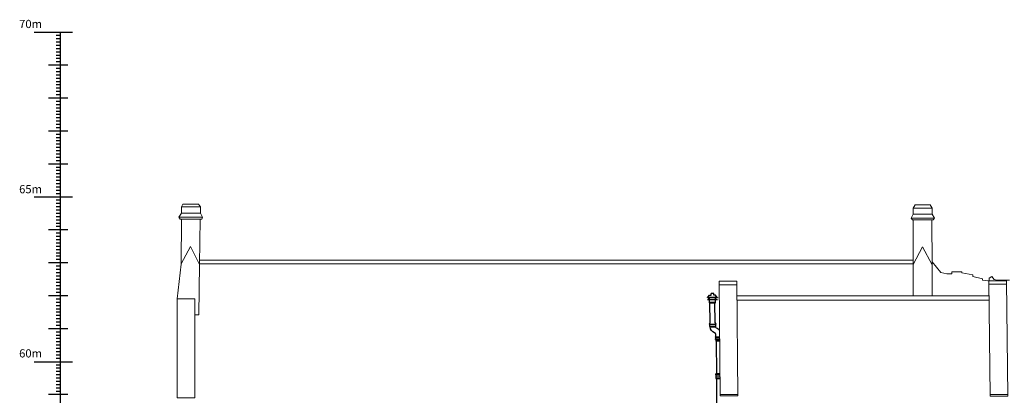
# Model space of a CAD drawing. Extents: x 564798 to 567850, y 571555 to 571964.
# Drawn here: x 565688 to 565718, y 571885 to 571897 of the extents above; entities that cross this region are included whole.
import ezdxf

# ---------------------------------------------------------------- set-up
doc = ezdxf.new("R2010")
doc.units = 0
doc.header["$MEASUREMENT"] = 0
for name, color, linetype in [('DATUM', 7, 'CONTINUOUS'), ('PIPE', 8, 'CONTINUOUS'), ('TEXT', 7, 'CONTINUOUS')]:
    doc.layers.add(name, color=color, linetype=linetype)
doc.layers.add('ROOF', color=7, linetype='CONTINUOUS', lineweight=13)
doc.styles.get("Standard").update_dxf_attribs({"font": 'txt.shx', "width": 0.75, "height": 0.2})

msp = doc.modelspace()

# ---------------------------------------------------------------- linework, layer by layer
at = {"layer": 'DATUM', "color": 252, "elevation": 0, "flags": 128}
for points in [[(565688.18, 571896.335), (565689.344, 571896.335)], [(565688.983, 571896.235), (565688.847, 571896.235)], [(565688.983, 571886.335), (565688.983, 571896.335)], [(565688.983, 571896.135), (565688.847, 571896.135)], [(565688.983, 571896.035), (565688.847, 571896.035)], [(565688.983, 571895.935), (565688.847, 571895.935)], [(565688.983, 571895.835), (565688.847, 571895.835)], [(565688.983, 571895.735), (565688.847, 571895.735)], [(565688.983, 571895.635), (565688.847, 571895.635)], [(565689.204, 571895.335), (565688.615, 571895.335)], [(565688.983, 571895.535), (565688.847, 571895.535)], [(565688.983, 571895.435), (565688.847, 571895.435)], [(565688.983, 571895.235), (565688.847, 571895.235)], [(565688.983, 571895.135), (565688.847, 571895.135)], [(565688.983, 571895.035), (565688.847, 571895.035)], [(565688.983, 571894.935), (565688.847, 571894.935)], [(565688.983, 571894.835), (565688.847, 571894.835)], [(565688.983, 571894.735), (565688.847, 571894.735)], [(565688.983, 571894.635), (565688.847, 571894.635)], [(565688.983, 571894.535), (565688.847, 571894.535)], [(565688.983, 571894.435), (565688.847, 571894.435)], [(565689.204, 571894.335), (565688.615, 571894.335)], [(565688.983, 571894.235), (565688.847, 571894.235)], [(565688.983, 571894.135), (565688.847, 571894.135)], [(565688.983, 571894.035), (565688.847, 571894.035)], [(565688.983, 571893.935), (565688.847, 571893.935)], [(565688.983, 571893.835), (565688.847, 571893.835)], [(565688.983, 571893.735), (565688.847, 571893.735)], [(565688.983, 571893.635), (565688.847, 571893.635)], [(565688.983, 571893.535), (565688.847, 571893.535)], [(565689.204, 571893.335), (565688.615, 571893.335)], [(565688.983, 571893.435), (565688.847, 571893.435)], [(565688.983, 571893.235), (565688.847, 571893.235)], [(565688.983, 571893.135), (565688.847, 571893.135)], [(565688.983, 571893.035), (565688.847, 571893.035)], [(565688.983, 571892.935), (565688.847, 571892.935)], [(565688.983, 571892.835), (565688.847, 571892.835)], [(565688.983, 571892.735), (565688.847, 571892.735)], [(565688.983, 571892.635), (565688.847, 571892.635)], [(565689.204, 571892.335), (565688.615, 571892.335)], [(565688.983, 571892.535), (565688.847, 571892.535)], [(565688.983, 571892.435), (565688.847, 571892.435)], [(565688.983, 571892.235), (565688.847, 571892.235)], [(565688.983, 571892.135), (565688.847, 571892.135)], [(565688.983, 571892.035), (565688.847, 571892.035)], [(565688.983, 571891.935), (565688.847, 571891.935)], [(565688.983, 571891.835), (565688.847, 571891.835)], [(565688.983, 571891.735), (565688.847, 571891.735)], [(565688.983, 571891.635), (565688.847, 571891.635)], [(565688.983, 571891.535), (565688.847, 571891.535)], [(565688.983, 571891.435), (565688.847, 571891.435)], [(565688.18, 571891.335), (565689.344, 571891.335)], [(565688.983, 571891.235), (565688.847, 571891.235)], [(565688.983, 571891.135), (565688.847, 571891.135)], [(565688.983, 571891.035), (565688.847, 571891.035)], [(565688.983, 571890.935), (565688.847, 571890.935)], [(565688.983, 571890.835), (565688.847, 571890.835)], [(565688.983, 571890.735), (565688.847, 571890.735)], [(565688.983, 571890.635), (565688.847, 571890.635)], [(565688.983, 571890.535), (565688.847, 571890.535)], [(565689.204, 571890.335), (565688.615, 571890.335)], [(565688.983, 571890.435), (565688.847, 571890.435)], [(565688.983, 571890.235), (565688.847, 571890.235)], [(565688.983, 571890.135), (565688.847, 571890.135)], [(565688.983, 571890.035), (565688.847, 571890.035)], [(565688.983, 571889.935), (565688.847, 571889.935)], [(565688.983, 571889.835), (565688.847, 571889.835)], [(565688.983, 571889.735), (565688.847, 571889.735)], [(565688.983, 571889.635), (565688.847, 571889.635)], [(565689.204, 571889.335), (565688.615, 571889.335)], [(565688.983, 571889.535), (565688.847, 571889.535)], [(565688.983, 571889.435), (565688.847, 571889.435)], [(565688.983, 571889.235), (565688.847, 571889.235)], [(565688.983, 571889.135), (565688.847, 571889.135)], [(565688.983, 571889.035), (565688.847, 571889.035)], [(565688.983, 571888.935), (565688.847, 571888.935)], [(565688.983, 571888.835), (565688.847, 571888.835)], [(565688.983, 571888.735), (565688.847, 571888.735)], [(565688.983, 571888.635), (565688.847, 571888.635)], [(565688.983, 571888.535), (565688.847, 571888.535)], [(565688.983, 571888.435), (565688.847, 571888.435)], [(565689.204, 571888.335), (565688.615, 571888.335)], [(565688.983, 571888.235), (565688.847, 571888.235)], [(565688.983, 571888.135), (565688.847, 571888.135)], [(565688.983, 571888.035), (565688.847, 571888.035)], [(565688.983, 571887.935), (565688.847, 571887.935)], [(565688.983, 571887.835), (565688.847, 571887.835)], [(565688.983, 571887.735), (565688.847, 571887.735)], [(565688.983, 571887.635), (565688.847, 571887.635)], [(565688.983, 571887.535), (565688.847, 571887.535)], [(565689.204, 571887.335), (565688.615, 571887.335)], [(565688.983, 571887.435), (565688.847, 571887.435)], [(565688.983, 571887.235), (565688.847, 571887.235)], [(565688.983, 571887.135), (565688.847, 571887.135)], [(565688.983, 571887.035), (565688.847, 571887.035)], [(565688.983, 571886.935), (565688.847, 571886.935)], [(565688.983, 571886.835), (565688.847, 571886.835)], [(565688.983, 571886.735), (565688.847, 571886.735)], [(565688.983, 571886.635), (565688.847, 571886.635)], [(565688.18, 571886.335), (565689.344, 571886.335)], [(565688.983, 571886.535), (565688.847, 571886.535)], [(565688.983, 571886.435), (565688.847, 571886.435)], [(565688.983, 571876.335), (565688.983, 571886.335)], [(565688.983, 571886.235), (565688.847, 571886.235)], [(565688.983, 571886.135), (565688.847, 571886.135)], [(565688.983, 571886.035), (565688.847, 571886.035)], [(565688.983, 571885.935), (565688.847, 571885.935)], [(565688.983, 571885.835), (565688.847, 571885.835)], [(565688.983, 571885.735), (565688.847, 571885.735)], [(565688.983, 571885.635), (565688.847, 571885.635)], [(565688.983, 571885.535), (565688.847, 571885.535)], [(565688.983, 571885.435), (565688.847, 571885.435)], [(565689.204, 571885.335), (565688.615, 571885.335)]]:
    msp.add_lwpolyline(points, dxfattribs=at)
at = {"layer": 'PIPE', "elevation": 0}
for points in [[(565708.632, 571888.292), (565708.683, 571888.358), (565708.731, 571888.358), (565708.731, 571888.409), (565708.731, 571888.409)], [(565708.911, 571888.292), (565708.861, 571888.358), (565708.813, 571888.358), (565708.813, 571888.409), (565708.731, 571888.409)], [(565708.667, 571888.228), (565708.667, 571888.285)], [(565708.679, 571888.228), (565708.679, 571888.285)], [(565708.865, 571888.228), (565708.865, 571888.285)], [(565708.877, 571888.228), (565708.877, 571888.285)], [(565708.685, 571887.477), (565708.882, 571887.477)], [(565708.692, 571887.465), (565708.879, 571887.465)], [(565708.692, 571887.407), (565708.879, 571887.407)], [(565708.708, 571887.395), (565708.875, 571887.395)], [(565708.861, 571887.078), (565708.861, 571887.094), (565708.994, 571887.094)], [(565708.861, 571887.078), (565708.994, 571887.078)], [(565708.861, 571887.011), (565708.861, 571887.026)], [(565708.861, 571887.026), (565708.994, 571887.026)], [(565708.861, 571887.011), (565708.872, 571887.005), (565708.872, 571886.962)], [(565708.861, 571887.011), (565708.995, 571887.011)], [(565708.995, 571886.962), (565708.872, 571886.962)], [(565708.881, 571886.962), (565708.893, 571885.97)], [(565709.003, 571885.97), (565708.873, 571885.97)], [(565708.873, 571885.94), (565708.873, 571885.97)], [(565708.873, 571885.947), (565709.004, 571885.947)], [(565708.873, 571885.94), (565709.004, 571885.94)], [(565708.873, 571885.879), (565708.873, 571885.823), (565709.005, 571885.823)], [(565708.873, 571885.879), (565709.004, 571885.879)], [(565708.873, 571885.872), (565709.004, 571885.872)], [(565708.878, 571885.94), (565708.878, 571885.879)], [(565708.895, 571885.823), (565708.898, 571884.216)]]:
    msp.add_lwpolyline(points, dxfattribs=at)
msp.add_lwpolyline([(565708.619, 571888.292), (565708.923, 571888.292), (565708.923, 571888.285), (565708.619, 571888.285)], close=True, dxfattribs=at)
at = {"layer": 'PIPE'}
for points in [[(565708.923, 571888.228), (565708.923, 571888.221), (565708.619, 571888.221), (565708.619, 571888.228), (565708.923, 571888.228)], [(565708.682, 571888.143), (565708.862, 571888.143)], [(565708.693, 571888.127), (565708.849, 571888.127)], [(565708.866, 571887.078), (565708.866, 571887.026)], [(565708.872, 571887.005), (565708.995, 571887.005)]]:
    msp.add_lwpolyline(points, dxfattribs=at)
for points in [[(565708.879, 571887.094), (565708.879, 571887.161, 0.291335), (565708.837, 571887.215, -0.328098), (565708.708, 571887.395), (565708.692, 571887.407), (565708.692, 571887.465), (565708.685, 571887.477), (565708.703, 571887.53), (565708.693, 571888.127), (565708.682, 571888.127), (565708.682, 571888.221)], [(565708.992, 571887.282, 0.143852), (565708.897, 571887.353, 0.002714), (565708.895, 571887.354, -0.256608), (565708.875, 571887.395), (565708.879, 571887.407), (565708.879, 571887.465), (565708.882, 571887.477), (565708.882, 571887.477), (565708.859, 571887.53), (565708.849, 571888.127), (565708.862, 571888.127), (565708.862, 571888.221)]]:
    msp.add_lwpolyline(points, format="xyb", dxfattribs=at)
at = {"layer": 'ROOF', "extrusion": (1.8251e-10, -1.89238e-10, -1)}
for p, q in [((565692.657, 571891.032, 0), (565692.698, 571891.117, 0)), ((565693.167, 571891.117, 0), (565692.698, 571891.117, 0)), ((565692.575, 571890.721, 0), (565692.654, 571890.848, 0)), ((565692.654, 571890.848, 0), (565692.657, 571891.032, 0)), ((565714.801, 571890.69, 0), (565714.867, 571890.817, 0)), ((565714.867, 571890.817, 0), (565714.869, 571891, 0)), ((565714.869, 571891, 0), (565714.925, 571891.094, 0)), ((565715.379, 571891.094, 0), (565714.925, 571891.094, 0)), ((565692.617, 571890.666, 0), (565692.575, 571890.721, 0)), ((565693.276, 571890.666, 0), (565692.617, 571890.666, 0)), ((565714.846, 571890.638, 0), (565714.801, 571890.69, 0)), ((565715.468, 571890.638, 0), (565714.846, 571890.638, 0))]:
    msp.add_line(p, q, dxfattribs=at)
at = {"layer": 'ROOF', "extrusion": (4.55263e-09, -1.89238e-10, -1)}
for p, q in [((565693.23, 571891.032, 0), (565693.167, 571891.117, 0)), ((565693.233, 571890.848, 0), (565693.23, 571891.032, 0)), ((565693.291, 571890.721, 0), (565693.233, 571890.848, 0)), ((565715.442, 571891, 0), (565715.379, 571891.094, 0)), ((565715.445, 571890.817, 0), (565715.442, 571891, 0)), ((565715.51, 571890.69, 0), (565715.445, 571890.817, 0)), ((565693.276, 571890.666, 0), (565693.291, 571890.721, 0)), ((565715.468, 571890.638, 0), (565715.51, 571890.69, 0))]:
    msp.add_line(p, q, dxfattribs=at)
at = {"layer": 'ROOF', "extrusion": (3.31055e-12, 0, -1)}
for p, q in [((565692.924, 571889.835, 0), (565692.646, 571889.307, 0)), ((565693.206, 571889.284, 0), (565692.924, 571889.835, 0)), ((565692.646, 571889.3, 0), (565692.528, 571888.244))]:
    msp.add_line(p, q, dxfattribs=at)
at = {"layer": 'ROOF', "extrusion": (2.36757e-09, -8.24386e-10, -1), "elevation": 0.001}
for points in [[(-565693.233, 571890.848), (-565692.654, 571890.848)], [(-565693.23, 571891.032), (-565692.657, 571891.032)], [(-565715.445, 571890.817), (-565714.867, 571890.817)], [(-565715.442, 571891), (-565714.869, 571891)], [(-565693.291, 571890.721), (-565692.575, 571890.721)], [(-565715.51, 571890.69), (-565714.801, 571890.69)]]:
    msp.add_lwpolyline(points, dxfattribs=at)
at = {"layer": 'ROOF', "extrusion": (3.31055e-12, 0, -1), "elevation": 0}
for points in [[(-565692.646, 571889.3), (-565692.654, 571890.666)], [(-565693.206, 571889.284), (-565693.225, 571890.666)], [(-565714.863, 571889.284), (-565714.865, 571890.638)], [(-565715.442, 571889.275), (-565715.432, 571890.638)], [(-565715.442, 571888.337), (-565715.442, 571889.275), (-565715.154, 571889.825), (-565714.863, 571889.284), (-565714.863, 571888.337)]]:
    msp.add_lwpolyline(points, dxfattribs=at)
at = {"layer": 'ROOF', "elevation": 0}
for points in [[(565693.208, 571889.416), (565714.863, 571889.416)], [(565715.441, 571889.365), (565715.701, 571889.047), (565715.884, 571889.004), (565716.041, 571889.004), (565716.041, 571889.068), (565716.339, 571889.068), (565716.339, 571889.03), (565716.677, 571888.973), (565716.677, 571888.926), (565716.973, 571888.854), (565716.973, 571888.811), (565717.129, 571888.793), (565717.171, 571888.793), (565717.171, 571888.867), (565717.258, 571888.917), (565717.325, 571888.834), (565717.407, 571888.807), (565717.792, 571888.815)], [(565693.206, 571889.284), (565693.187, 571887.76)], [(565693.206, 571889.302), (565714.863, 571889.302)], [(565709.518, 571888.777), (565708.979, 571888.777)], [(565717.699, 571888.792), (565717.738, 571885.287), (565717.2, 571885.287), (565717.16, 571888.792)], [(565717.16, 571888.792), (565717.699, 571888.792)], [(565717.161, 571888.685), (565717.7, 571888.685)], [(565692.528, 571888.244), (565693.06, 571888.244), (565693.057, 571885.234), (565692.525, 571885.234), (565692.528, 571888.244)], [(565717.167, 571888.208), (565709.523, 571888.208)], [(565693.187, 571887.76), (565693.059, 571887.76)], [(565709.546, 571885.339), (565709.009, 571885.339)], [(565717.737, 571885.339), (565717.2, 571885.339)]]:
    msp.add_lwpolyline(points, dxfattribs=at)
at = {"layer": 'ROOF'}
for points in [[(565709.518, 571888.777), (565709.518, 571888.777), (565709.546, 571885.295), (565709.009, 571885.295), (565708.979, 571888.777)], [(565709.519, 571888.672), (565708.98, 571888.672)], [(565709.522, 571888.337), (565717.166, 571888.337)]]:
    msp.add_lwpolyline(points, dxfattribs=at)

# ---------------------------------------------------------------- texts
at = {"layer": 'TEXT', "width": 0.999955}
for s, p in [('70m', (565687.727, 571896.463)), ('65m', (565687.727, 571891.448)), ('60m', (565687.727, 571886.463))]:
    msp.add_text(s, height=0.25, rotation=360, dxfattribs=at).set_placement(p)

doc.saveas('drawing.dxf')
